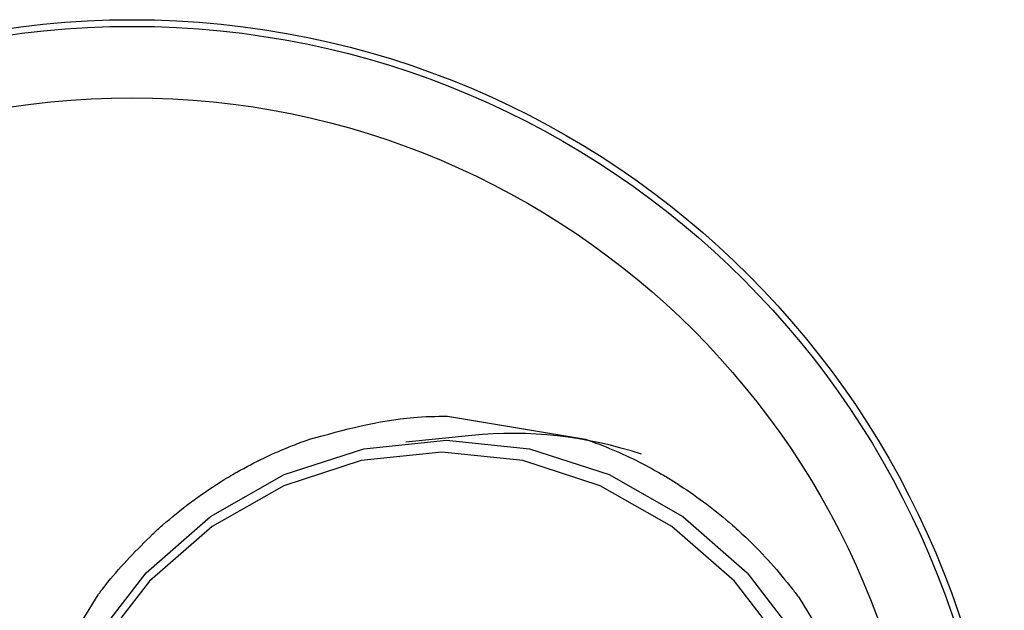
# Model space of a CAD drawing. Units: millimetres. Extents: x -40 to 297, y 0 to 733.
# Drawn here: x 124 to 145, y 384 to 396 of the extents above; entities that cross this region are included whole.
import ezdxf

# ---------------------------------------------------------------- set-up
doc = ezdxf.new("R2010")
doc.units = ezdxf.units.MM

# ---------------------------------------------------------------- blocks, each defined once
blk = doc.blocks.new('A$C7625')
at = {"color": 7, "linetype": 'Continuous', "lineweight": 25}
for p, q in [((31.133, 120.065), (34.036, 119.576)), ((31.641, 119.655), (30.257, 119.514)), ((22.828, 114.761), (23.787, 116.311)), ((38.528, 116.245), (39.437, 114.761))]:
    blk.add_line(p, q, dxfattribs=at)
at = {"color": 7, "linetype": 'Continuous', "lineweight": 25, "flags": 128}
for points in [[(31.114, 119.557), (32.857, 119.375), (34.533, 118.834), (36.078, 117.955), (37.431, 116.773), (38.542, 115.332)], [(23.686, 115.332), (24.797, 116.773), (26.151, 117.955), (27.695, 118.834), (29.371, 119.375), (31.114, 119.557)], [(38.249, 115.193), (37.167, 116.596), (35.849, 117.747), (34.345, 118.602), (32.713, 119.129), (31.016, 119.307), (29.319, 119.129), (27.688, 118.602), (26.184, 117.747), (24.866, 116.596), (23.784, 115.193)]]:
    blk.add_lwpolyline(points, dxfattribs=at)
at = {"color": 7, "linetype": 'Continuous', "lineweight": 25}
for radius in [18.34, 18.2, 16.7]:
    blk.add_circle((24.5, 110.05), radius, dxfattribs=at)
blk.add_arc((32.509, 111.134), 8.565, 71.6255, 95.8178, dxfattribs=at)
for points, knots in [([(28.229, 119.576), (28.953, 119.776), (29.909, 120.04), (30.893, 120.06), (31.133, 120.065)], [0, 0, 0, 0, 0.756179, 1, 1, 1, 1]), ([(27.875, 119.446), (27.934, 119.469), (28.051, 119.514), (28.17, 119.556), (28.229, 119.576)], [0, 0, 0, 0, 0.499992, 1, 1, 1, 1]), ([(34.036, 119.576), (34.109, 119.551), (34.253, 119.5), (34.396, 119.443), (34.468, 119.415)], [0, 0, 0, 0, 0.500011, 1, 1, 1, 1]), ([(26.705, 118.888), (26.896, 118.991), (27.277, 119.199), (27.676, 119.364), (27.875, 119.446)], [0, 0, 0, 0, 0.500019, 1, 1, 1, 1]), ([(34.468, 119.415), (34.654, 119.337), (35.026, 119.179), (35.382, 118.985), (35.56, 118.888)], [0, 0, 0, 0, 0.499978, 1, 1, 1, 1]), ([(26.353, 118.677), (26.411, 118.713), (26.527, 118.785), (26.646, 118.853), (26.705, 118.888)], [0, 0, 0, 0, 0.500009, 1, 1, 1, 1]), ([(35.56, 118.888), (35.638, 118.843), (35.793, 118.753), (35.944, 118.657), (36.019, 118.609)], [0, 0, 0, 0, 0.499986, 1, 1, 1, 1]), ([(25.14, 117.772), (25.334, 117.936), (25.721, 118.263), (26.142, 118.539), (26.353, 118.677)], [0, 0, 0, 0, 0.499995, 1, 1, 1, 1]), ([(36.019, 118.609), (36.211, 118.48), (36.593, 118.222), (36.948, 117.922), (37.125, 117.772)], [0, 0, 0, 0, 0.50001, 1, 1, 1, 1]), ([(24.932, 117.584), (24.967, 117.616), (25.035, 117.679), (25.105, 117.741), (25.14, 117.772)], [0, 0, 0, 0, 0.499994, 1, 1, 1, 1]), ([(37.125, 117.772), (37.178, 117.725), (37.285, 117.63), (37.389, 117.532), (37.44, 117.483)], [0, 0, 0, 0, 0.500012, 1, 1, 1, 1]), ([(23.876, 116.427), (23.915, 116.477), (24.238, 116.89), (24.608, 117.259), (24.932, 117.584)], [0, 0, 0, 0, 0.1201774, 1, 1, 1, 1]), ([(37.44, 117.483), (37.608, 117.316), (37.942, 116.983), (38.24, 116.612), (38.389, 116.427)], [0, 0, 0, 0, 0.499985, 1, 1, 1, 1]), ([(23.787, 116.311), (23.802, 116.33), (23.831, 116.369), (23.861, 116.408), (23.876, 116.427)], [0, 0, 0, 0, 0.500003, 1, 1, 1, 1]), ([(38.389, 116.427), (38.413, 116.397), (38.459, 116.336), (38.505, 116.275), (38.527, 116.245)], [0, 0, 0, 0, 0.499993, 1, 1, 1, 1])]:
    blk.add_open_spline(points, degree=3, knots=knots, dxfattribs=at)

msp = doc.modelspace()

# ---------------------------------------------------------------- block references
msp.add_blockref('A$C7625', (102.008, 267.565))

doc.saveas('drawing.dxf')
